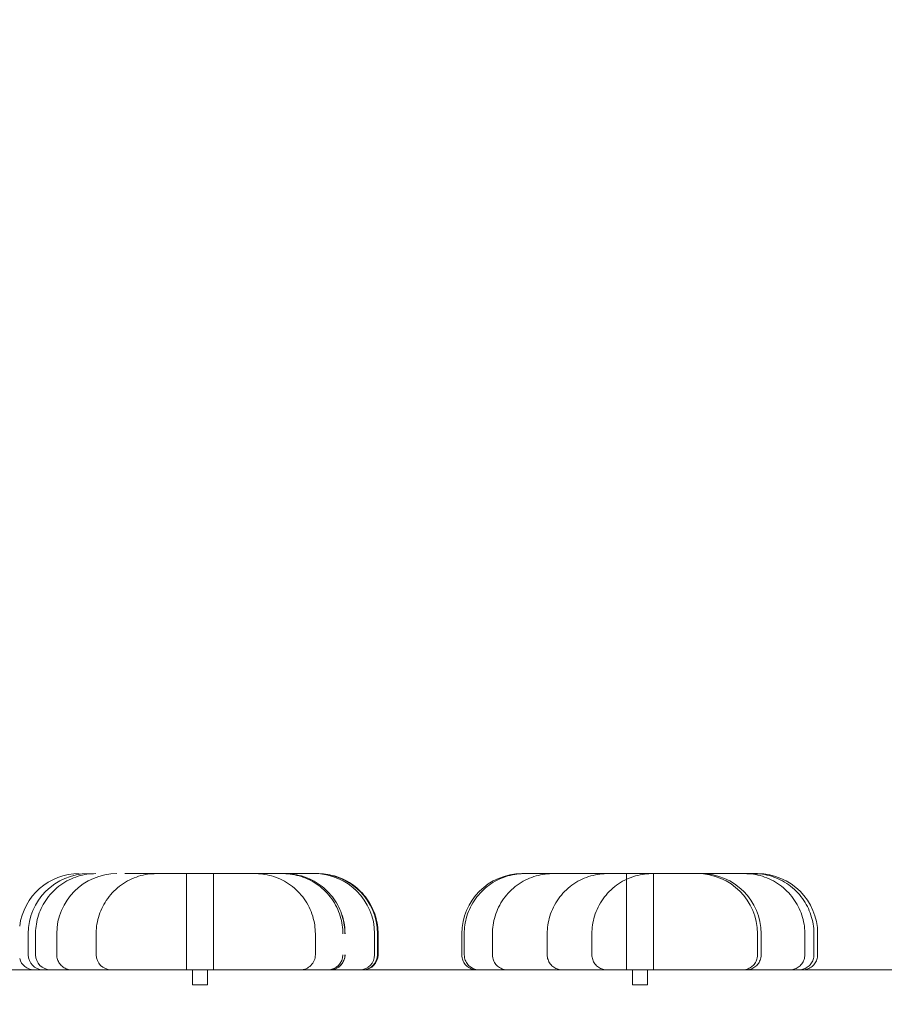
# Model space of a CAD drawing. Extents: x -6933 to 9780, y -4399 to 9144.
# Drawn here: x -908 to -620, y 739 to 1066 of the extents above; entities that cross this region are included whole.
import ezdxf

# ---------------------------------------------------------------- set-up
doc = ezdxf.new("R2010")
doc.units = 0
doc.header["$LTSCALE"] = 5
doc.header["$PDMODE"] = 33
doc.header["$PDSIZE"] = 20
doc.layers.get('0').update_dxf_attribs({"linetype": 'CONTINUOUS'})
doc.layers.get('Defpoints').update_dxf_attribs({"linetype": 'CONTINUOUS'})
doc.layers.add('Lg_prod', color=40, linetype='CONTINUOUS')
doc.styles.add('LG1', font='arial.ttf', dxfattribs={"height": 270})
doc.dimstyles.new('LG_DIM', dxfattribs={"dimtxt": 270, "dimasz": 120, "dimexe": 50, "dimexo": 1, "dimgap": 50, "dimtad": 0, "dimtih": 1, "dimtoh": 1, "dimdec": 0, "dimrnd": 10, "dimdsep": 46, "dimtxsty": 'LG1', "dimcen": 2.5, "dimclrt": 4, "dimadec": 4, "dimazin": 0, "dimtfac": 1, "dimtmove": 0, "dimatfit": 3, "dimfxl": 1, "dimtolj": 1, "dimtzin": 0, "dimarcsym": 0})

# ---------------------------------------------------------------- blocks, each defined once
blk = doc.blocks.new('*D5')
at = {"color": 0, "lineweight": -2, "transparency": 16777216}
for p, q in [((-2892.78, 5519.5), (-6574.12, 5519.5)), ((-6524.12, 5399.5), (-6524.12, 1112.3)), ((-6524.12, -3550.6), (-6524.12, 736.59)), ((1560.12, -3670.6), (-6574.12, -3670.6))]:
    blk.add_line(p, q, dxfattribs=at)
at = {"color": 0, "transparency": 16777216}
for points in [[(-6544.12, 5399.5), (-6504.12, 5399.5), (-6524.12, 5519.5)], [(-6544.12, -3550.6), (-6504.12, -3550.6), (-6524.12, -3670.6)]]:
    blk.add_solid(points, dxfattribs=at)
at = {"layer": 'Defpoints', "color": 0, "transparency": 16777216}
for p in [(-2891.78, 5519.5), (-6524.12, -3670.6), (1561.12, -3670.6)]:
    blk.add_point(p, dxfattribs=at)
at = {"color": 4, "transparency": 16777216, "insert": (-6524.12, 924.45), "char_height": 270, "attachment_point": 5, "style": 'LG1'}
blk.add_mtext('\\A1;9190', dxfattribs=at)
blk = doc.blocks.new('*D7')
at = {"color": 0, "lineweight": -2, "transparency": 16777216}
for p, q in [((-5555.44, 3346.5), (-5555.44, -4271.71)), ((8571.52, 232.33), (8571.52, -4271.71)), ((-5435.44, -4221.71), (963.16, -4221.71)), ((8451.52, -4221.71), (2052.91, -4221.71))]:
    blk.add_line(p, q, dxfattribs=at)
at = {"color": 0, "transparency": 16777216}
for points in [[(-5435.44, -4201.71), (-5435.44, -4241.71), (-5555.44, -4221.71)], [(8451.52, -4201.71), (8451.52, -4241.71), (8571.52, -4221.71)]]:
    blk.add_solid(points, dxfattribs=at)
at = {"layer": 'Defpoints', "color": 0, "transparency": 16777216}
for p in [(-5555.44, 3347.5), (8571.52, 233.33), (8571.52, -4221.71)]:
    blk.add_point(p, dxfattribs=at)
at = {"color": 4, "transparency": 16777216, "insert": (1508.04, -4221.71), "char_height": 270, "attachment_point": 5, "style": 'LG1'}
blk.add_mtext('\\A1;14130', dxfattribs=at)

msp = doc.modelspace()

# ---------------------------------------------------------------- linework, layer by layer
at = {"layer": 'Lg_prod', "linetype": 'Continuous', "lineweight": 0}
for p, q in [((-852.52, 782), (-852.52, 750)), ((-843.52, 782), (-843.52, 750)), ((-706.12, 782), (-706.12, 750)), ((-697.12, 782), (-697.12, 750)), ((-905.16, 762), (-905.16, 755)), ((-902.73, 762), (-902.73, 755)), ((-895.68, 762), (-895.68, 755)), ((-882.56, 762), (-882.56, 755)), ((-809.64, 762), (-809.64, 755)), ((-789.93, 762), (-789.93, 755)), ((-788.98, 762), (-788.98, 755)), ((-788.76, 762), (-788.76, 755)), ((-760.92, 755), (-760.92, 762)), ((-760.09, 755), (-760.09, 762)), ((-750.71, 755), (-750.71, 762)), ((-732.49, 755), (-732.49, 762)), ((-717.62, 755), (-717.62, 762)), ((-662.51, 755), (-662.51, 762)), ((-661.31, 755), (-661.31, 762)), ((-646.78, 755), (-646.78, 762)), ((-643.75, 755), (-643.75, 762)), ((-642.5, 755), (-642.5, 762)), ((-980.71, 750), (-900.13, 750)), ((-900.13, 750), (-847.85, 750)), ((-850.52, 745), (-850.52, 750)), ((-847.85, 750), (-592.86, 750)), ((-845.52, 745), (-845.52, 750)), ((-704.12, 745), (-704.12, 750)), ((-699.12, 745), (-699.12, 750)), ((-846.02, 745), (-850.52, 745)), ((-845.52, 745), (-846.02, 745)), ((-699.62, 745), (-704.12, 745)), ((-699.12, 745), (-699.62, 745))]:
    msp.add_line(p, q, dxfattribs=at)
for centre, start, end in [((-903.18, 755), 194.662, 268.1096), ((-805.48, 755), 270, 360), ((-793.76, 755), 271.8904, 360), ((-903.18, 755), 268.1096, 270), ((-793.76, 755), 270, 271.8904)]:
    msp.add_arc(centre, 5, start, end, dxfattribs=at)
for centre, major_axis, start_param, end_param in [((-888.18, 762), (0, 20), 0, 1.443109), ((-885.16, 762), (0, 20), 0, 1.570796), ((-875.68, 762), (0, 20), 0, 1.570796), ((-809.93, 762), (0, 20), -1.570796, 0), ((-808.98, 762), (0, 20), -1.570796, 0), ((-740.91, 762), (0, 20), 0, 1.570796), ((-814.64, 755), (0, -5), 0, 1.570797), ((-804.76, 755), (0, -5), 0, 1.570796), ((-794.93, 755), (0.16, -5), 0, 1.537802), ((-793.98, 755), (0.16, -5), 0, 1.537802), ((-794.93, 755), (0, -5), 0, 0.032995), ((-793.98, 755), (0, -5), 0, 0.032994)]:
    msp.add_ellipse(centre, major_axis=major_axis, ratio=1, start_param=start_param, end_param=end_param, dxfattribs=at)
at = {"layer": 'Lg_prod', "linetype": 'Continuous', "lineweight": 0, "extrusion": (2.23619e-16, 4.24145e-30, -1)}
msp.add_ellipse((-682.51, 762), major_axis=(0, 20), ratio=1, start_param=0, end_param=1.570796, dxfattribs=at)
at = {"layer": 'Lg_prod', "linetype": 'Continuous', "lineweight": 0, "extrusion": (2.23619e-16, 2.03246e-31, -1)}
msp.add_ellipse((-681.31, 762), major_axis=(0, 20), ratio=1, start_param=0, end_param=1.570796, dxfattribs=at)
at = {"layer": 'Lg_prod', "linetype": 'Continuous', "lineweight": 0, "extrusion": (2.23619e-16, -1.54767e-28, -1)}
msp.add_ellipse((-662.5, 762), major_axis=(0, 20), ratio=1, start_param=0, end_param=1.570796, dxfattribs=at)
at = {"layer": 'Lg_prod', "linetype": 'Continuous', "lineweight": 0, "extrusion": (2.23619e-16, -1.58929e-22, -1)}
msp.add_ellipse((-900.16, 755), major_axis=(0, -5), ratio=1, start_param=0.032994, end_param=1.570796, dxfattribs=at)
at = {"layer": 'Lg_prod', "linetype": 'Continuous', "lineweight": 0, "extrusion": (2.23619e-16, 6.57586e-28, -1)}
msp.add_ellipse((-897.73, 755), major_axis=(0, -5), ratio=1, start_param=0, end_param=1.570796, dxfattribs=at)
at = {"layer": 'Lg_prod', "linetype": 'Continuous', "lineweight": 0, "extrusion": (2.23618e-16, -3.57647e-28, -1)}
msp.add_ellipse((-877.56, 755), major_axis=(0, -5), ratio=1, start_param=0, end_param=1.570796, dxfattribs=at)
at = {"layer": 'Lg_prod', "linetype": 'Continuous', "lineweight": 0, "extrusion": (2.23617e-16, 6.02182e-28, -1)}
msp.add_ellipse((-900.16, 755), major_axis=(0, -5), ratio=1, start_param=0, end_param=0.032995, dxfattribs=at)
at = {"layer": 'Lg_prod', "linetype": 'Continuous', "lineweight": 0}
for points, knots in [([(-882.73, 782), (-884.62, 782), (-886.62, 781.73), (-890.6, 780.5), (-892.57, 779.55), (-896.09, 777.03), (-897.65, 775.49), (-900.16, 772.04), (-901.11, 770.14), (-902.39, 766.22), (-902.7, 764.21), (-902.73, 762.21), (-902.73, 762.1), (-902.73, 762)], [0, 0, 0, 0, 0.2, 0.2, 0.4, 0.4, 0.594463, 0.594463, 0.788782, 0.788782, 0.988782, 0.988782, 1, 1, 1, 1]), ([(-862.56, 782), (-864.45, 782), (-866.45, 781.73), (-870.43, 780.5), (-872.4, 779.55), (-875.92, 777.03), (-877.47, 775.49), (-879.99, 772.04), (-880.94, 770.14), (-882.22, 766.22), (-882.53, 764.21), (-882.56, 762.21), (-882.56, 762.1), (-882.56, 762)], [0, 0, 0, 0, 0.2, 0.2, 0.4, 0.4, 0.594463, 0.594463, 0.788782, 0.788782, 0.988782, 0.988782, 1, 1, 1, 1]), ([(-873.05, 782), (-872.52, 782), (-872.01, 782), (-871.01, 782), (-870.52, 782), (-869.09, 782), (-868.17, 782), (-866.36, 782), (-865.48, 782), (-863.75, 782), (-862.9, 782), (-860.42, 782), (-858.83, 782), (-855.75, 782), (-854.25, 782), (-849.87, 782), (-847.1, 782), (-841.75, 782), (-839.18, 782), (-835.46, 782), (-834.24, 782), (-831.86, 782), (-830.69, 782), (-827.26, 782), (-825.06, 782), (-821.93, 782), (-820.91, 782), (-818.93, 782), (-817.97, 782), (-816.13, 782), (-815.25, 782), (-813.59, 782), (-812.81, 782), (-811.77, 782), (-811.45, 782), (-811, 782), (-810.87, 782), (-810.61, 782), (-810.5, 782), (-810.2, 782), (-810.06, 782), (-809.95, 782), (-809.93, 782), (-809.93, 782)], [0, 0, 0, 0, 0.0017164, 0.0017164, 0.0034327, 0.0034327, 0.0068655, 0.0068655, 0.0102982, 0.0102982, 0.0137309, 0.0137309, 0.0205964, 0.0205964, 0.0274618, 0.0274618, 0.0411928, 0.0411928, 0.0549237, 0.0549237, 0.0617891, 0.0617891, 0.0686546, 0.0686546, 0.0823855, 0.0823855, 0.089251, 0.089251, 0.0961164, 0.0961164, 0.1029819, 0.1029819, 0.1098474, 0.1098474, 0.1132801, 0.1132801, 0.1149964, 0.1149964, 0.1167128, 0.1167128, 0.1201455, 0.1201455, 0.1223014, 0.1223014, 0.1223014, 0.1223014]), ([(-809.64, 762), (-809.64, 763.88), (-809.91, 765.88), (-811.14, 769.86), (-812.09, 771.83), (-814.61, 775.36), (-816.15, 776.91), (-819.6, 779.42), (-821.5, 780.38), (-825.42, 781.66), (-827.43, 781.96), (-829.43, 782), (-829.54, 782), (-829.64, 782)], [0, 0, 0, 0, 0.2, 0.2, 0.4, 0.4, 0.594462, 0.594462, 0.788782, 0.788782, 0.988782, 0.988782, 1, 1, 1, 1]), ([(-800.48, 762), (-800.48, 763.88), (-800.76, 765.88), (-801.98, 769.86), (-802.93, 771.83), (-805.45, 775.36), (-806.99, 776.91), (-810.44, 779.42), (-812.34, 780.38), (-816.26, 781.66), (-818.27, 781.96), (-820.27, 782), (-820.38, 782), (-820.48, 782)], [0, 0, 0, 0, 0.2, 0.2, 0.4, 0.4, 0.594462, 0.594462, 0.788782, 0.788782, 0.988782, 0.988782, 1, 1, 1, 1]), ([(-799.78, 762), (-799.78, 763.88), (-800.06, 765.88), (-801.28, 769.86), (-802.23, 771.83), (-804.75, 775.36), (-806.29, 776.91), (-809.74, 779.42), (-811.64, 780.38), (-815.56, 781.66), (-817.57, 781.96), (-819.57, 782), (-819.68, 782), (-819.78, 782)], [0, 0, 0, 0, 0.2, 0.2, 0.4, 0.4, 0.594462, 0.594462, 0.788782, 0.788782, 0.988782, 0.988782, 1, 1, 1, 1]), ([(-799.76, 762), (-799.76, 763.88), (-800.03, 765.88), (-801.26, 769.86), (-802.21, 771.83), (-804.73, 775.36), (-806.27, 776.91), (-809.72, 779.42), (-811.62, 780.38), (-815.54, 781.66), (-817.55, 781.96), (-819.55, 782), (-819.66, 782), (-819.76, 782)], [0, 0, 0, 0, 0.2, 0.2, 0.4, 0.4, 0.594462, 0.594462, 0.788782, 0.788782, 0.988782, 0.988782, 1, 1, 1, 1]), ([(-809.93, 782), (-809.92, 782), (-809.91, 782), (-809.38, 782), (-809.05, 782), (-808.98, 782), (-808.98, 782), (-808.98, 782)], [0.43889153, 0.43889153, 0.43889153, 0.43889153, 0.4393894, 0.4393894, 0.46685124, 0.46685124, 0.46965725, 0.46965725, 0.46965725, 0.46965725]), ([(-808.98, 782), (-808.97, 782), (-808.96, 782), (-808.86, 782), (-808.8, 782), (-808.77, 782), (-808.76, 782), (-808.76, 782)], [0.785812069, 0.785812069, 0.785812069, 0.785812069, 0.786095107, 0.786095107, 0.789527837, 0.789527837, 0.790766168, 0.790766168, 0.790766168, 0.790766168]), ([(-788.76, 762), (-788.76, 763.88), (-789.04, 765.88), (-790.26, 769.86), (-791.21, 771.83), (-793.73, 775.36), (-795.27, 776.91), (-798.72, 779.42), (-800.62, 780.38), (-804.54, 781.66), (-806.55, 781.96), (-808.55, 782), (-808.66, 782), (-808.76, 782)], [0, 0, 0, 0, 0.2, 0.2, 0.4, 0.4, 0.5944625, 0.5944625, 0.7887824, 0.7887824, 0.9887824, 0.9887824, 0.99995, 0.99995, 0.99995, 0.99995]), ([(-760.09, 762), (-760.09, 763.88), (-759.82, 765.88), (-758.59, 769.86), (-757.64, 771.83), (-755.12, 775.36), (-753.58, 776.91), (-750.13, 779.42), (-748.23, 780.38), (-744.31, 781.66), (-742.3, 781.96), (-740.3, 782), (-740.19, 782), (-740.09, 782)], [0, 0, 0, 0, 0.2, 0.2, 0.4, 0.4, 0.594463, 0.594463, 0.788782, 0.788782, 0.988782, 0.988782, 1, 1, 1, 1]), ([(-750.71, 762), (-750.71, 763.88), (-750.44, 765.88), (-749.22, 769.86), (-748.26, 771.83), (-745.75, 775.36), (-744.21, 776.91), (-740.76, 779.42), (-738.85, 780.38), (-734.94, 781.66), (-732.93, 781.96), (-730.93, 782), (-730.82, 782), (-730.71, 782)], [0, 0, 0, 0, 0.2, 0.2, 0.4, 0.4, 0.594462, 0.594462, 0.788782, 0.788782, 0.988782, 0.988782, 1, 1, 1, 1]), ([(-740.92, 782), (-740.92, 782), (-740.88, 782), (-740.73, 782), (-740.54, 782), (-740.23, 782), (-740.16, 782), (-740.09, 782)], [0.94877737, 0.94877737, 0.94877737, 0.94877737, 0.95329227, 0.95329227, 0.96123637, 0.96123637, 0.96333142, 0.96333142, 0.96333142, 0.96333142]), ([(-740.09, 782), (-740.09, 782), (-740.09, 782), (-740.04, 782), (-739.44, 782), (-737.29, 782), (-735.75, 782), (-732.91, 782), (-731.84, 782), (-730.71, 782)], [0.21819454, 0.21819454, 0.21819454, 0.21819454, 0.21911717, 0.21911717, 0.24346352, 0.24346352, 0.26780988, 0.26780988, 0.28046036, 0.28046036, 0.28046036, 0.28046036]), ([(-732.49, 762), (-732.49, 763.88), (-732.22, 765.88), (-730.99, 769.86), (-730.04, 771.83), (-727.52, 775.36), (-725.98, 776.91), (-722.53, 779.42), (-720.63, 780.38), (-716.71, 781.66), (-714.7, 781.96), (-712.7, 782), (-712.59, 782), (-712.49, 782)], [0, 0, 0, 0, 0.2, 0.2, 0.4, 0.4, 0.594464, 0.594464, 0.788782, 0.788782, 0.988782, 0.988782, 1, 1, 1, 1]), ([(-730.71, 782), (-730.71, 782), (-730.7, 782), (-730.64, 782), (-730.59, 782), (-730.43, 782), (-730.32, 782), (-729.98, 782), (-729.75, 782), (-729.24, 782), (-729.03, 782), (-728.55, 782), (-728.29, 782), (-727.43, 782), (-726.79, 782), (-725.77, 782), (-725.42, 782), (-724.7, 782), (-724.34, 782), (-722.48, 782), (-720.9, 782), (-717.62, 782), (-715.93, 782), (-713.32, 782), (-712.43, 782), (-710.65, 782), (-709.75, 782), (-707.03, 782), (-705.2, 782), (-699.65, 782), (-695.87, 782), (-690.11, 782), (-688.18, 782), (-684.26, 782), (-682.29, 782), (-679.29, 782), (-678.29, 782), (-676.26, 782), (-675.24, 782), (-673.2, 782), (-672.18, 782), (-670.65, 782), (-670.13, 782), (-669.11, 782), (-668.59, 782), (-668.08, 782)], [0.69587798, 0.69587798, 0.69587798, 0.69587798, 0.69995763, 0.69995763, 0.70300092, 0.70300092, 0.70604422, 0.70604422, 0.70908751, 0.70908751, 0.71060916, 0.71060916, 0.71213081, 0.71213081, 0.7151741, 0.7151741, 0.71669575, 0.71669575, 0.71821739, 0.71821739, 0.72430398, 0.72430398, 0.73039057, 0.73039057, 0.73343386, 0.73343386, 0.73647716, 0.73647716, 0.74256375, 0.74256375, 0.75473692, 0.75473692, 0.76082351, 0.76082351, 0.7669101, 0.7669101, 0.76995339, 0.76995339, 0.77299669, 0.77299669, 0.77603998, 0.77603998, 0.77756163, 0.77756163, 0.77908328, 0.77908328, 0.77908328, 0.77908328]), ([(-717.62, 762), (-717.62, 763.88), (-717.35, 765.88), (-716.13, 769.86), (-715.17, 771.83), (-712.66, 775.36), (-711.12, 776.91), (-707.67, 779.42), (-705.76, 780.38), (-701.85, 781.66), (-699.84, 781.96), (-697.84, 782), (-697.73, 782), (-697.62, 782)], [0, 0, 0, 0, 0.2, 0.2, 0.4, 0.4, 0.594463, 0.594463, 0.788782, 0.788782, 0.988782, 0.988782, 1, 1, 1, 1]), ([(-668.08, 782), (-667.91, 782), (-667.77, 782), (-667.55, 782), (-667.45, 782), (-667.21, 782), (-667.09, 782), (-666.93, 782), (-666.87, 782), (-666.8, 782), (-666.78, 782), (-666.78, 782), (-666.78, 782), (-666.78, 782)], [0, 0, 0, 0, 0.00198603, 0.00198603, 0.00397205, 0.00397205, 0.0079441, 0.0079441, 0.01191615, 0.01191615, 0.0158882, 0.0158882, 0.01637115, 0.01637115, 0.01637115, 0.01637115]), ([(-666.78, 782), (-666.7, 782), (-666.63, 782), (-665.95, 782), (-665.38, 782), (-664.37, 782), (-663.92, 782), (-663.17, 782), (-662.87, 782), (-662.6, 782), (-662.54, 782), (-662.5, 782), (-662.5, 782), (-662.5, 782)], [0.31577222, 0.31577222, 0.31577222, 0.31577222, 0.31776409, 0.31776409, 0.33365229, 0.33365229, 0.3495405, 0.3495405, 0.3654287, 0.3654287, 0.3733728, 0.3733728, 0.37596943, 0.37596943, 0.37596943, 0.37596943]), ([(-666.78, 782), (-664.89, 782), (-662.89, 781.73), (-658.92, 780.5), (-656.94, 779.55), (-653.42, 777.03), (-651.87, 775.49), (-649.36, 772.04), (-648.4, 770.14), (-647.12, 766.22), (-646.81, 764.21), (-646.78, 762.21), (-646.78, 762.1), (-646.78, 762)], [0, 0, 0, 0, 0.2, 0.2, 0.4, 0.4, 0.594463, 0.594463, 0.788782, 0.788782, 0.988782, 0.988782, 1, 1, 1, 1]), ([(-663.75, 782), (-661.87, 782), (-659.86, 781.73), (-655.89, 780.5), (-653.92, 779.55), (-650.39, 777.03), (-648.84, 775.49), (-646.33, 772.04), (-645.37, 770.14), (-644.09, 766.22), (-643.78, 764.21), (-643.75, 762.21), (-643.75, 762.1), (-643.75, 762)], [0, 0, 0, 0, 0.2, 0.2, 0.4, 0.4, 0.594463, 0.594463, 0.788782, 0.788782, 0.988782, 0.988782, 1, 1, 1, 1]), ([(-890.68, 750), (-891.16, 750), (-891.66, 750.07), (-892.65, 750.37), (-893.14, 750.61), (-894.02, 751.24), (-894.41, 751.62), (-895.04, 752.49), (-895.28, 752.96), (-895.6, 753.94), (-895.68, 754.44), (-895.68, 754.94), (-895.68, 754.97), (-895.68, 755)], [0, 0, 0, 0, 0.2, 0.2, 0.4, 0.4, 0.594462, 0.594462, 0.788782, 0.788782, 0.988782, 0.988782, 1, 1, 1, 1]), ([(-804.78, 750), (-804.31, 750), (-803.81, 750.07), (-802.82, 750.37), (-802.33, 750.61), (-801.44, 751.24), (-801.06, 751.62), (-800.43, 752.49), (-800.19, 752.96), (-799.87, 753.94), (-799.79, 754.44), (-799.78, 754.94), (-799.78, 754.97), (-799.78, 755)], [0, 0, 0, 0, 0.2, 0.2, 0.4, 0.4, 0.594463, 0.594463, 0.788782, 0.788782, 0.988782, 0.988782, 1, 1, 1, 1]), ([(-756.08, 750), (-756.12, 750), (-756.17, 750), (-756.76, 750.04), (-757.3, 750.16), (-758.3, 750.57), (-758.78, 750.86), (-759.59, 751.57), (-759.95, 752), (-760.5, 752.94), (-760.7, 753.46), (-760.88, 754.33), (-760.92, 754.66), (-760.92, 755)], [0.164931, 0.164931, 0.164931, 0.164931, 0.299596, 0.299596, 1.924869, 1.924869, 3.550163, 3.550163, 5.174769, 5.174769, 6.818158, 6.818158, 7.823044, 7.823044, 7.823044, 7.823044]), ([(-755.25, 750), (-755.3, 750), (-755.34, 750), (-755.93, 750.04), (-756.47, 750.16), (-757.47, 750.57), (-757.95, 750.86), (-758.77, 751.57), (-759.12, 752), (-759.68, 752.94), (-759.88, 753.46), (-760.05, 754.33), (-760.09, 754.66), (-760.09, 755)], [0.16493, 0.16493, 0.16493, 0.16493, 0.299581, 0.299581, 1.924847, 1.924847, 3.550139, 3.550139, 5.174748, 5.174748, 6.818143, 6.818143, 7.82303, 7.82303, 7.82303, 7.82303]), ([(-745.88, 750), (-745.92, 750), (-745.97, 750), (-746.55, 750.04), (-747.1, 750.16), (-748.1, 750.57), (-748.57, 750.86), (-749.39, 751.57), (-749.75, 752), (-750.3, 752.94), (-750.5, 753.46), (-750.68, 754.33), (-750.71, 754.66), (-750.71, 755)], [0.164937, 0.164937, 0.164937, 0.164937, 0.299763, 0.299763, 1.925111, 1.925111, 3.550419, 3.550419, 5.174987, 5.174987, 6.818313, 6.818313, 7.8232, 7.8232, 7.8232, 7.8232]), ([(-732.49, 755), (-732.49, 754.46), (-732.4, 753.91), (-732.05, 752.88), (-731.79, 752.39), (-731.13, 751.53), (-730.73, 751.15), (-729.83, 750.55), (-729.32, 750.31), (-728.59, 750.12), (-728.37, 750.07), (-727.93, 750.01), (-727.71, 750), (-727.49, 750)], [0, 0, 0, 0, 1.62053, 1.62053, 3.245978, 3.245978, 4.871243, 4.871243, 6.496506, 6.496506, 7.15436, 7.15436, 7.824077, 7.824077, 7.824077, 7.824077]), ([(-717.62, 755), (-717.62, 754.46), (-717.53, 753.91), (-717.19, 752.88), (-716.93, 752.39), (-716.27, 751.53), (-715.86, 751.15), (-714.97, 750.55), (-714.46, 750.31), (-713.73, 750.12), (-713.51, 750.07), (-713.07, 750.01), (-712.85, 750), (-712.62, 750)], [0, 0, 0, 0, 1.620564, 1.620564, 3.246043, 3.246043, 4.871319, 4.871319, 6.496562, 6.496562, 7.154348, 7.154348, 7.823995, 7.823995, 7.823995, 7.823995]), ([(-667.51, 750), (-667.41, 750), (-667.31, 750), (-666.67, 750.04), (-666.13, 750.16), (-665.12, 750.57), (-664.65, 750.86), (-663.83, 751.57), (-663.47, 752), (-662.92, 752.94), (-662.72, 753.46), (-662.54, 754.33), (-662.51, 754.66), (-662.51, 755)], [0, 0, 0, 0, 0.299563, 0.299563, 1.92482, 1.92482, 3.55011, 3.55011, 5.174724, 5.174724, 6.818126, 6.818126, 7.823013, 7.823013, 7.823013, 7.823013]), ([(-666.31, 750), (-666.21, 750), (-666.11, 750), (-665.47, 750.04), (-664.93, 750.16), (-663.93, 750.57), (-663.45, 750.86), (-662.63, 751.57), (-662.28, 752), (-661.73, 752.94), (-661.52, 753.46), (-661.35, 754.33), (-661.31, 754.66), (-661.31, 755)], [0, 0, 0, 0, 0.299579, 0.299579, 1.924844, 1.924844, 3.550135, 3.550135, 5.174745, 5.174745, 6.818141, 6.818141, 7.823028, 7.823028, 7.823028, 7.823028]), ([(-646.78, 755), (-646.78, 754.46), (-646.87, 753.91), (-647.22, 752.88), (-647.48, 752.39), (-648.14, 751.53), (-648.54, 751.15), (-649.44, 750.55), (-649.94, 750.31), (-650.68, 750.12), (-650.89, 750.07), (-651.28, 750.02), (-651.45, 750.01), (-651.62, 750)], [0, 0, 0, 0, 1.62052, 1.62052, 3.245959, 3.245959, 4.871221, 4.871221, 6.49649, 6.49649, 7.154364, 7.154364, 7.659417, 7.659417, 7.659417, 7.659417]), ([(-643.75, 755), (-643.75, 754.46), (-643.84, 753.91), (-644.19, 752.88), (-644.45, 752.39), (-645.11, 751.53), (-645.51, 751.15), (-646.41, 750.55), (-646.92, 750.31), (-647.65, 750.12), (-647.87, 750.07), (-648.3, 750.01), (-648.53, 750), (-648.75, 750)], [0, 0, 0, 0, 1.620519, 1.620519, 3.245957, 3.245957, 4.871219, 4.871219, 6.496488, 6.496488, 7.154364, 7.154364, 7.824104, 7.824104, 7.824104, 7.824104]), ([(-642.5, 755), (-642.5, 754.46), (-642.59, 753.91), (-642.94, 752.88), (-643.2, 752.39), (-643.86, 751.53), (-644.26, 751.15), (-645.16, 750.55), (-645.66, 750.31), (-646.4, 750.12), (-646.62, 750.07), (-647, 750.02), (-647.17, 750.01), (-647.34, 750)], [0, 0, 0, 0, 1.620521, 1.620521, 3.245961, 3.245961, 4.871224, 4.871224, 6.496492, 6.496492, 7.154363, 7.154363, 7.659414, 7.659414, 7.659414, 7.659414]), ([(-900.16, 750), (-900.5, 750), (-900.81, 750), (-901.63, 750), (-902.06, 750), (-902.56, 750), (-902.7, 750), (-902.87, 750), (-902.92, 750), (-902.97, 750), (-902.99, 750), (-903, 750), (-903.01, 750), (-903.02, 750), (-903.02, 750), (-903.02, 750), (-903.04, 750), (-903.06, 750), (-903.15, 750), (-903.18, 750), (-903.18, 750)], [1.83500341, 1.83500341, 1.83500341, 1.83500341, 1.85064651, 1.85064651, 1.88003803, 1.88003803, 1.89473379, 1.89473379, 1.90208167, 1.90208167, 1.90391864, 1.90483713, 1.90529637, 1.90552599, 1.90552599, 1.90575561, 1.90575561, 1.90942955, 1.90942955, 1.92538556, 1.92538556, 1.92538556, 1.92538556]), ([(-899.95, 750), (-899.98, 750), (-900.02, 750), (-900.12, 750), (-900.16, 750), (-900.16, 750)], [1.45180646, 1.45180646, 1.45180646, 1.45180646, 1.453860981, 1.453860981, 1.459403655, 1.459403655, 1.459403655, 1.459403655]), ([(-848.13, 750), (-848.15, 750), (-848.16, 750), (-848.99, 750), (-849.81, 750), (-851.48, 750), (-852.33, 750), (-854.9, 750), (-856.67, 750), (-859.44, 750), (-860.39, 750), (-862.32, 750), (-863.31, 750), (-864.85, 750), (-865.38, 750), (-866.43, 750), (-866.97, 750), (-868.59, 750), (-869.7, 750), (-871.43, 750), (-872.02, 750), (-873.19, 750), (-873.78, 750), (-874.96, 750), (-875.55, 750), (-876.71, 750), (-877.27, 750), (-878.37, 750), (-878.91, 750), (-879.95, 750), (-880.44, 750), (-881.4, 750), (-881.86, 750), (-882.75, 750), (-883.18, 750), (-884.43, 750), (-885.2, 750), (-886.27, 750), (-886.62, 750), (-887.29, 750), (-887.61, 750), (-889.18, 750), (-890.27, 750), (-891.73, 750), (-892.19, 750), (-893.06, 750), (-893.47, 750), (-894.63, 750), (-895.31, 750), (-896.52, 750), (-897.05, 750), (-897.98, 750), (-898.38, 750), (-899.06, 750), (-899.34, 750), (-899.72, 750), (-899.85, 750), (-899.95, 750)], [1.3509174, 1.3509174, 1.3509174, 1.3509174, 1.3509907, 1.3509907, 1.3546646, 1.3546646, 1.3583385, 1.3583385, 1.3656864, 1.3656864, 1.3693604, 1.3693604, 1.3730343, 1.3730343, 1.3748713, 1.3748713, 1.3767082, 1.3767082, 1.3803822, 1.3803822, 1.3822191, 1.3822191, 1.3840561, 1.3840561, 1.3858931, 1.3858931, 1.3877301, 1.3877301, 1.389567, 1.389567, 1.391404, 1.391404, 1.393241, 1.393241, 1.3950779, 1.3950779, 1.3987519, 1.3987519, 1.4005888, 1.4005888, 1.4024258, 1.4024258, 1.4097737, 1.4097737, 1.4134476, 1.4134476, 1.4171216, 1.4171216, 1.4244695, 1.4244695, 1.4318173, 1.4318173, 1.4391652, 1.4391652, 1.4465131, 1.4465131, 1.4518065, 1.4518065, 1.4518065, 1.4518065]), ([(-794.93, 750), (-794.93, 750), (-794.98, 750), (-795.18, 750), (-795.32, 750), (-795.68, 750), (-795.91, 750), (-796.44, 750), (-796.74, 750), (-797.38, 750), (-797.73, 750), (-798.82, 750), (-799.62, 750), (-801.31, 750), (-802.2, 750), (-804.99, 750), (-806.99, 750), (-810.17, 750), (-811.25, 750), (-813.46, 750), (-814.59, 750), (-818.05, 750), (-820.44, 750), (-825.41, 750), (-827.98, 750), (-833.32, 750), (-836.1, 750), (-840.45, 750), (-841.94, 750), (-844.98, 750), (-846.53, 750), (-848.13, 750)], [1.2292456, 1.2292456, 1.2292456, 1.2292456, 1.2334246, 1.2334246, 1.2370985, 1.2370985, 1.2407725, 1.2407725, 1.2444464, 1.2444464, 1.2481203, 1.2481203, 1.2554682, 1.2554682, 1.2628161, 1.2628161, 1.2775119, 1.2775119, 1.2848597, 1.2848597, 1.2922076, 1.2922076, 1.3069034, 1.3069034, 1.3215991, 1.3215991, 1.3362949, 1.3362949, 1.3436428, 1.3436428, 1.3509174, 1.3509174, 1.3509174, 1.3509174]), ([(-793.98, 750), (-793.98, 750), (-793.99, 750), (-794.06, 750), (-794.32, 750), (-794.72, 750)], [0.86918273, 0.86918273, 0.86918273, 0.86918273, 0.87306822, 0.87306822, 0.89740118, 0.89740118, 0.89740118, 0.89740118]), ([(-793.76, 750), (-793.76, 750), (-793.78, 750), (-793.84, 750), (-793.87, 750), (-793.93, 750), (-793.95, 750), (-793.98, 750)], [0.5423775, 0.5423775, 0.5423775, 0.5423775, 0.54510725, 0.54510725, 0.546992083, 0.546992083, 0.547994899, 0.547994899, 0.547994899, 0.547994899]), ([(-755.09, 750), (-755.12, 750), (-755.15, 750), (-755.44, 750), (-755.64, 750), (-755.86, 750), (-755.91, 750), (-755.91, 750)], [0.97843382, 0.97843382, 0.97843382, 0.97843382, 0.97921894, 0.97921894, 0.986343, 0.986343, 0.99179833, 0.99179833, 0.99179833, 0.99179833]), ([(-745.77, 750), (-746.22, 750), (-746.66, 750), (-749.37, 750), (-751.29, 750), (-754.07, 750), (-754.91, 750), (-755.08, 750), (-755.09, 750), (-755.09, 750)], [0.65328591, 0.65328591, 0.65328591, 0.65328591, 0.65863649, 0.65863649, 0.68713271, 0.68713271, 0.71562893, 0.71562893, 0.71866729, 0.71866729, 0.71866729, 0.71866729]), ([(-651.78, 750), (-651.78, 750), (-651.8, 750), (-651.9, 750), (-652.01, 750), (-652.31, 750), (-652.44, 750), (-652.75, 750), (-652.95, 750), (-653.42, 750), (-653.71, 750), (-654.43, 750), (-654.85, 750), (-655.52, 750), (-655.67, 750), (-655.97, 750), (-656.13, 750), (-656.63, 750), (-656.99, 750), (-657.79, 750), (-658.22, 750), (-659.16, 750), (-659.65, 750), (-660.67, 750), (-661.19, 750), (-662.28, 750), (-662.83, 750), (-664.49, 750), (-665.62, 750), (-667.88, 750), (-669.03, 750), (-671.29, 750), (-672.42, 750), (-675.79, 750), (-678.02, 750), (-682.45, 750), (-684.65, 750), (-687.94, 750), (-689.03, 750), (-691.22, 750), (-692.3, 750), (-695.55, 750), (-697.68, 750), (-704.01, 750), (-708.13, 750), (-714.16, 750), (-716.14, 750), (-720.05, 750), (-721.97, 750), (-725.74, 750), (-727.59, 750), (-730.3, 750), (-731.19, 750), (-732.91, 750), (-733.75, 750), (-736.19, 750), (-737.72, 750), (-739.45, 750), (-739.79, 750), (-740.44, 750), (-740.75, 750), (-741.65, 750), (-742.2, 750), (-743.14, 750), (-743.54, 750), (-744.22, 750), (-744.5, 750), (-745.18, 750), (-745.41, 750), (-745.68, 750), (-745.71, 750), (-745.71, 750), (-745.71, 750), (-745.71, 750)], [1.8634528, 1.8634528, 1.8634528, 1.8634528, 1.8679703, 1.8679703, 1.8747725, 1.8747725, 1.8781736, 1.8781736, 1.8815748, 1.8815748, 1.8849759, 1.8849759, 1.888377, 1.888377, 1.8892273, 1.8892273, 1.8900775, 1.8900775, 1.8917781, 1.8917781, 1.8934787, 1.8934787, 1.8951792, 1.8951792, 1.8968798, 1.8968798, 1.8985803, 1.8985803, 1.9019814, 1.9019814, 1.9053826, 1.9053826, 1.9087837, 1.9087837, 1.9155859, 1.9155859, 1.9223881, 1.9223881, 1.9257892, 1.9257892, 1.9291904, 1.9291904, 1.9359926, 1.9359926, 1.949597, 1.949597, 1.9563993, 1.9563993, 1.9632015, 1.9632015, 1.9700037, 1.9700037, 1.9734048, 1.9734048, 1.976806, 1.976806, 1.9836082, 1.9836082, 1.9853087, 1.9853087, 1.9870093, 1.9870093, 1.9904104, 1.9904104, 1.9938115, 1.9938115, 1.9972126, 1.9972126, 2.0040149, 2.0040149, 2.0108171, 2.0108171, 2.0113417, 2.0113417, 2.0113417, 2.0113417]), ([(-647.5, 750), (-647.5, 750), (-647.52, 750), (-647.64, 750), (-647.86, 750), (-648.45, 750), (-648.82, 750), (-649.7, 750), (-650.19, 750), (-651.06, 750), (-651.42, 750), (-651.78, 750)], [1.53664433, 1.53664433, 1.53664433, 1.53664433, 1.54146335, 1.54146335, 1.5550678, 1.5550678, 1.56867226, 1.56867226, 1.58227671, 1.58227671, 1.59069165, 1.59069165, 1.59069165, 1.59069165])]:
    msp.add_open_spline(points, degree=3, knots=knots, dxfattribs=at)
for points in [[(-740.92, 782), (-740.92, 782), (-740.92, 782), (-740.92, 782)], [(-666.78, 782), (-666.78, 782), (-666.78, 782), (-666.78, 782)], [(-788.98, 762), (-788.98, 762), (-788.98, 762), (-788.98, 762)], [(-760.09, 762), (-760.09, 762), (-760.09, 762), (-760.09, 762)], [(-750.71, 762), (-750.71, 762), (-750.71, 762), (-750.71, 762)], [(-646.78, 762), (-646.78, 762), (-646.78, 762), (-646.78, 762)], [(-905.16, 755), (-905.16, 755), (-905.16, 755), (-905.16, 755)], [(-788.98, 755), (-788.98, 755), (-788.98, 755), (-788.98, 755)], [(-760.92, 755), (-760.92, 755), (-760.92, 755), (-760.92, 755)], [(-760.09, 755), (-760.09, 755), (-760.09, 755), (-760.09, 755)], [(-750.71, 755), (-750.71, 755), (-750.71, 755), (-750.71, 755)], [(-642.5, 755), (-642.5, 755), (-642.5, 755), (-642.5, 755)], [(-755.91, 750), (-755.97, 750), (-756.02, 750), (-756.08, 750)], [(-755.09, 750), (-755.14, 750), (-755.2, 750), (-755.25, 750)], [(-745.71, 750), (-745.77, 750), (-745.82, 750), (-745.88, 750)], [(-651.62, 750), (-651.67, 750), (-651.73, 750), (-651.78, 750)], [(-647.34, 750), (-647.39, 750), (-647.45, 750), (-647.5, 750)]]:
    msp.add_open_spline(points, degree=3, dxfattribs=at)

# ---------------------------------------------------------------- dimensions: what is measured, and where the dimension line sits
dim = msp.add_linear_dim(base=(-6524.12, -3670.6), p1=(-2891.78, 5519.5), p2=(1561.12, -3670.6), angle=90, dimstyle='LG_DIM')
dim.commit()
dim.dimension.update_dxf_attribs({"geometry": '*D5', "text_midpoint": (-6524.12, 924.45)})
dim = msp.add_linear_dim(base=(8571.52, -4221.71), p1=(-5555.44, 3347.5), p2=(8571.52, 233.33), dimstyle='LG_DIM')
dim.commit()
dim.dimension.update_dxf_attribs({"geometry": '*D7', "text_midpoint": (1508.04, -4221.71)})

doc.saveas('drawing.dxf')
